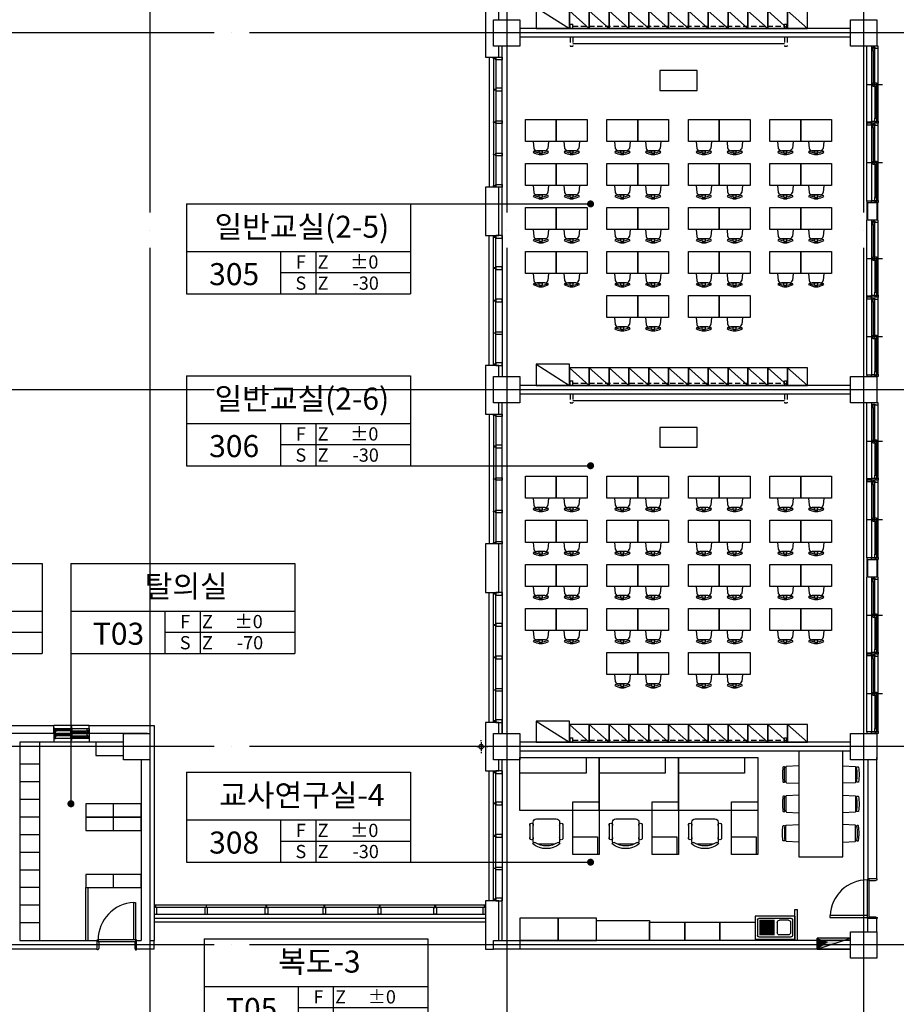
# Model space of a CAD drawing. Units: millimetres. Extents: x -1334841 to 223803, y -311599 to 410935.
# Drawn here: x -344341 to -324443, y -248988 to -226640 of the extents above; entities that cross this region are included whole.
import ezdxf
from ezdxf.enums import TextEntityAlignment as Align

# ---------------------------------------------------------------- set-up
doc = ezdxf.new("R2010")
doc.units = ezdxf.units.MM
doc.header["$LTSCALE"] = 400
doc.linetypes.add('CEN', pattern=[62, 60, -1, 0, -1])
doc.linetypes.add('HID', pattern=[2.3, 1.5, -0.8])
for name, color, linetype in [('134', 134, 'Continuous'), ('85', 85, 'Continuous'), ('BWALL', 3, 'Continuous'), ('C', 2, 'Continuous'), ('CEN', 1, 'CEN'), ('COL', 2, 'Continuous'), ('DOOR', 4, 'Continuous'), ('DRAIN', 7, 'Continuous'), ('fin', 6, 'Continuous'), ('HATCH', 9, 'Continuous'), ('In-hyd', 130, 'Continuous'), ('SYM', 4, 'Continuous'), ('T1', 7, 'Continuous'), ('TEXT', 3, 'Continuous'), ('W1', 2, 'Continuous'), ('WAL', 3, 'Continuous'), ('WALL', 3, 'Continuous'), ('WC', 2, 'Continuous'), ('WID', 4, 'Continuous'), ('WIN', 4, 'Continuous'), ('가구', 181, 'Continuous'), ('난간', 137, 'Continuous'), ('먹1', 7, 'Continuous')]:
    doc.layers.add(name, color=color, linetype=linetype)
doc.styles.add('ST1', font='HYWULM.TTF', dxfattribs={"height": 500})

# ---------------------------------------------------------------- blocks, each defined once
blk = doc.blocks.new('jjh-1')
at = {"layer": 'WIN'}
blk.add_lwpolyline([(-30, 150), (-5, 150), (-5, 200), (5, 200), (5, 150), (30, 150), (30, 0), (-30, 0)], close=True, dxfattribs=at)
blk = doc.blocks.new('A$C410F5209')
at = {"layer": 'SYM'}
for p, q in [((0, 2040), (5080, 2040)), ((0, 2040), (0, 0)), ((5080, 2040), (5080, 0)), ((0, 960), (5080, 960)), ((2140, 0), (2140, 960)), ((2940, 0), (2940, 960)), ((2140, 480), (5080, 480)), ((0, 0), (5080, 0))]:
    blk.add_line(p, q, dxfattribs=at)
blk = doc.blocks.new('fu-ch-079-D-P')
for p, q in [((-194, -294), (-167, -336)), ((0, -210), (100, -210)), ((0, -210), (0, -225)), ((0, -210), (0, -224)), ((0, -224), (100, -224)), ((0, -276), (0, -346)), ((0, -310), (0, -310)), ((0, -311), (0, -323)), ((100, -210), (100, -225)), ((100, -224), (100, -210)), ((100, -276), (100, -346)), ((267, -336), (294, -294)), ((-195, -640), (-174, -419)), ((-76, -346), (176, -346)), ((-76, -346), (-13, -346)), ((50, -346), (-13, -346)), ((113, -346), (50, -346)), ((176, -346), (113, -346)), ((295, -640), (274, -419))]:
    blk.add_line(p, q)
for centre, radius, start, end in [((50, -678), 455, 94.2194, 122.4548), ((50, -677), 405, 57.5371, 122.4629), ((50, -678), 455, 57.5452, 85.7806), ((-76, -448), 102, 89.9848, 163.5599), ((176, -448), 102, 16.4401, 90.0152)]:
    blk.add_arc(centre, radius, start, end)
blk = doc.blocks.new('A$C658D2A08')
at = {"layer": '가구'}
for p, q in [((240, 480), (1000, 0)), ((1450, 0), (1000, 400)), ((1900, 0), (1450, 400)), ((2350, 0), (1900, 400)), ((2800, 0), (2350, 400)), ((3250, 0), (2800, 400)), ((3700, 0), (3250, 400)), ((4150, 0), (3700, 400)), ((4600, 0), (4150, 400)), ((5050, 0), (4600, 400)), ((5500, 0), (5050, 400)), ((5950, 0), (5500, 400)), ((6400, 0), (5950, 400))]:
    blk.add_line(p, q, dxfattribs=at)
at = {"layer": '가구', "color": 4, "linetype": 'HID', "ltscale": 0.2}
for p, q in [((1017, 100), (1077, 100)), ((1017, 0), (1017, 100)), ((1077, 0), (1077, 100)), ((1077, 50), (5877, 50)), ((5877, 100), (5937, 100)), ((5877, 0), (5877, 100)), ((5937, 0), (5937, 100))]:
    blk.add_line(p, q, dxfattribs=at)
at = {"layer": '가구'}
for points in [[(3050, 6695), (3900, 6695), (3900, 7145), (3050, 7145)], [(0, 6037), (700, 6037), (700, 5537), (0, 5537)], [(700, 6037), (1400, 6037), (1400, 5537), (700, 5537)], [(1850, 6037), (2550, 6037), (2550, 5537), (1850, 5537)], [(2550, 6037), (3250, 6037), (3250, 5537), (2550, 5537)], [(3700, 6037), (4400, 6037), (4400, 5537), (3700, 5537)], [(4400, 6037), (5100, 6037), (5100, 5537), (4400, 5537)], [(5550, 6037), (6250, 6037), (6250, 5537), (5550, 5537)], [(6250, 6037), (6950, 6037), (6950, 5537), (6250, 5537)], [(0, 5037), (700, 5037), (700, 4537), (0, 4537)], [(700, 5037), (1400, 5037), (1400, 4537), (700, 4537)], [(1850, 5037), (2550, 5037), (2550, 4537), (1850, 4537)], [(2550, 5037), (3250, 5037), (3250, 4537), (2550, 4537)], [(3700, 5037), (4400, 5037), (4400, 4537), (3700, 4537)], [(4400, 5037), (5100, 5037), (5100, 4537), (4400, 4537)], [(5550, 5037), (6250, 5037), (6250, 4537), (5550, 4537)], [(6250, 5037), (6950, 5037), (6950, 4537), (6250, 4537)], [(0, 4037), (700, 4037), (700, 3537), (0, 3537)], [(700, 4037), (1400, 4037), (1400, 3537), (700, 3537)], [(1850, 4037), (2550, 4037), (2550, 3537), (1850, 3537)], [(2550, 4037), (3250, 4037), (3250, 3537), (2550, 3537)], [(3700, 4037), (4400, 4037), (4400, 3537), (3700, 3537)], [(4400, 4037), (5100, 4037), (5100, 3537), (4400, 3537)], [(5550, 4037), (6250, 4037), (6250, 3537), (5550, 3537)], [(6250, 4037), (6950, 4037), (6950, 3537), (6250, 3537)], [(0, 3037), (700, 3037), (700, 2537), (0, 2537)], [(700, 3037), (1400, 3037), (1400, 2537), (700, 2537)], [(1850, 3037), (2550, 3037), (2550, 2537), (1850, 2537)], [(2550, 3037), (3250, 3037), (3250, 2537), (2550, 2537)], [(3700, 3037), (4400, 3037), (4400, 2537), (3700, 2537)], [(4400, 3037), (5100, 3037), (5100, 2537), (4400, 2537)], [(5550, 3037), (6250, 3037), (6250, 2537), (5550, 2537)], [(6250, 3037), (6950, 3037), (6950, 2537), (6250, 2537)], [(1850, 2037), (2550, 2037), (2550, 1537), (1850, 1537)], [(2550, 2037), (3250, 2037), (3250, 1537), (2550, 1537)], [(3700, 2037), (4400, 2037), (4400, 1537), (3700, 1537)], [(4400, 2037), (5100, 2037), (5100, 1537), (4400, 1537)], [(240, 0), (1000, 0), (1000, 480), (240, 480)], [(1000, 400), (1000, 0), (1450, 0), (1450, 400)], [(1450, 400), (1450, 0), (1900, 0), (1900, 400)], [(1900, 400), (1900, 0), (2350, 0), (2350, 400)], [(2350, 400), (2350, 0), (2800, 0), (2800, 400)], [(2800, 400), (2800, 0), (3250, 0), (3250, 400)], [(3250, 400), (3250, 0), (3700, 0), (3700, 400)], [(3700, 400), (3700, 0), (4150, 0), (4150, 400)], [(4150, 400), (4150, 0), (4600, 0), (4600, 400)], [(4600, 400), (4600, 0), (5050, 0), (5050, 400)], [(5050, 400), (5050, 0), (5500, 0), (5500, 400)], [(5500, 400), (5500, 0), (5950, 0), (5950, 400)], [(5950, 400), (5950, 0), (6400, 0), (6400, 400)]]:
    blk.add_lwpolyline(points, close=True, dxfattribs=at)
at = {"layer": '가구', "xscale": 0.7142857140861452, "yscale": 0.7142857140861452, "zscale": 0.7142857142857142, "rotation": 180}
for p in [(386, 5080), (1086, 5080), (2236, 5080), (2936, 5080), (4086, 5080), (4786, 5080), (5936, 5080), (6636, 5080), (386, 4080), (1086, 4080), (2236, 4080), (2936, 4080), (4086, 4080), (4786, 4080), (5936, 4080), (6636, 4080), (386, 3080), (1086, 3080), (2236, 3080), (2936, 3080), (4086, 3080), (4786, 3080), (5936, 3080), (6636, 3080), (386, 2080), (1086, 2080), (2236, 2080), (2936, 2080), (4086, 2080), (4786, 2080), (5936, 2080), (6636, 2080), (2236, 1080), (2936, 1080), (4086, 1080), (4786, 1080)]:
    blk.add_blockref('fu-ch-079-D-P', p, dxfattribs=at)
blk = doc.blocks.new('fu-ch-084-D-P')
at = {"color": 0}
for p, q in [((-300, -175), (-300, -600)), ((186, -100), (-186, -100)), ((300, -600), (300, -175)), ((-376, -547), (-376, -228)), ((375, -547), (375, -228)), ((-225, -675), (225, -675))]:
    blk.add_line(p, q, dxfattribs=at)
for centre, radius, start, end in [((0, -500), 500, 53.1301, 126.8699), ((-339, -239), 39.1, 343.7398, 196.2602), ((-278, -116), 27.4, 143.3099, 302.0274), ((-225, -175), 75, 152.4156, 180), ((0, -554), 491, 57.5758, 122.4242), ((278, -116), 27.4, 237.9726, 36.6901), ((225, -175), 75, 0, 27.5844), ((338, -239), 39.1, 343.7398, 196.2602), ((-339, -536), 39.1, 163.7398, 16.2602), ((-225, -600), 75, 180, 270), ((225, -600), 75, 270, 0), ((338, -536), 39.1, 163.7398, 16.2602)]:
    blk.add_arc(centre, radius, start, end, dxfattribs=at)
blk = doc.blocks.new('싱크대 1')
at = {"layer": '가구'}
for p, q in [((1691695, -3091504), (1691695, -3090954)), ((1691695, -3090984), (1692595, -3090984)), ((1692595, -3091504), (1692595, -3090954)), ((1691745, -3091424), (1691745, -3091069)), ((1691775, -3091039), (1692515, -3091039)), ((1692137, -3091085), (1691795, -3091085)), ((1692137, -3091115), (1691795, -3091115)), ((1692137, -3091145), (1691795, -3091145)), ((1692137, -3091175), (1691795, -3091175)), ((1692137, -3091205), (1691795, -3091205)), ((1692196, -3091364), (1692196, -3091129)), ((1692449, -3091079), (1692246, -3091079)), ((1692499, -3091364), (1692499, -3091129)), ((1692545, -3091424), (1692545, -3091069)), ((1692137, -3091235), (1691795, -3091235)), ((1692137, -3091265), (1691795, -3091265)), ((1692137, -3091295), (1691795, -3091295)), ((1692137, -3091325), (1691795, -3091325)), ((1692137, -3091355), (1691795, -3091355)), ((1692137, -3091380), (1691795, -3091380)), ((1692137, -3091410), (1691795, -3091410)), ((1692449, -3091414), (1692246, -3091414)), ((1692595, -3091504), (1691695, -3091504)), ((1692515, -3091454), (1691775, -3091454))]:
    blk.add_line(p, q, dxfattribs=at)
for centre, radius, start, end in [((1691775, -3091069), 30, 90, 180), ((1692246, -3091129), 50, 90, 180), ((1692449, -3091129), 50, 0, 90), ((1692449, -3091129), 50, 0, 90), ((1692515, -3091069), 30, 0, 90), ((1691775, -3091424), 30, 180, 270), ((1692246, -3091364), 50, 180, 270), ((1692449, -3091364), 50, 270, 0), ((1692515, -3091424), 30, 270, 0)]:
    blk.add_arc(centre, radius, start, end, dxfattribs=at)
blk = doc.blocks.new('A$C566D0227')
at = {"layer": '가구'}
for p, q in [((6038, 3921), (6013, 3921)), ((7618, 3921), (7644, 3921)), ((6038, 3611), (6013, 3611)), ((7618, 3611), (7644, 3611)), ((6038, 3255), (6013, 3255)), ((7618, 3255), (7644, 3255)), ((6038, 2945), (6013, 2945)), ((7618, 2945), (7644, 2945)), ((6038, 2589), (6013, 2589)), ((7618, 2589), (7644, 2589)), ((6038, 2279), (6013, 2279)), ((7618, 2279), (7644, 2279)), ((6240, 0), (6240, 700)), ((6240, 700), (6300, 700)), ((6300, 0), (6300, 700))]:
    blk.add_line(p, q, dxfattribs=at)
for points in [[(6328, 4300), (6328, 1900), (7328, 1900), (7328, 4300)], [(0, 4150), (1800, 4150), (1800, 2950), (0, 2950)], [(0, 4150), (1500, 4150), (1500, 3800), (0, 3800)], [(1800, 4150), (3600, 4150), (3600, 2950), (1800, 2950)], [(1800, 4150), (3300, 4150), (3300, 3800), (1800, 3800)], [(3600, 4150), (5400, 4150), (5400, 2950), (3600, 2950)], [(3600, 4150), (5100, 4150), (5100, 3800), (3600, 3800)], [(1200, 3150), (1800, 3150), (1800, 1950), (1200, 1950)], [(3000, 3150), (3600, 3150), (3600, 1950), (3000, 1950)], [(4800, 3150), (5400, 3150), (5400, 1950), (4800, 1950)], [(1760, 2352), (1760, 1950), (1200, 1950), (1200, 2352)], [(3560, 2352), (3560, 1950), (3000, 1950), (3000, 2352)], [(5360, 2352), (5360, 1950), (4800, 1950), (4800, 2352)], [(870, 510), (0, 510), (0, 0), (870, 0)], [(1740, 510), (870, 510), (870, 0), (1740, 0)], [(2940, 0), (1740, 0), (1740, 450), (2940, 450)], [(3740, 0), (2940, 0), (2940, 419), (3740, 419)], [(4540, 0), (3740, 0), (3740, 419), (4540, 419)], [(5340, 0), (4540, 0), (4540, 419), (5340, 419)]]:
    blk.add_lwpolyline(points, close=True, dxfattribs=at)
for points in [[(6014, 3928, 0.455835), (6004, 3939), (5981, 3939, 0.37479), (5971, 3930, 0.068331), (5971, 3603, 0.37479), (5981, 3594), (6004, 3594, 0.455835), (6014, 3605, -0.070108)], [(7643, 3928, -0.455835), (7653, 3939), (7676, 3939, -0.37479), (7686, 3930, -0.068331), (7686, 3603, -0.37479), (7676, 3594), (7653, 3594, -0.455835), (7643, 3605, 0.070108)], [(6014, 3261, 0.455835), (6004, 3273), (5981, 3273, 0.37479), (5971, 3264, 0.068331), (5971, 2936, 0.37479), (5981, 2927), (6004, 2927, 0.455835), (6014, 2939, -0.070108)], [(7643, 3261, -0.455835), (7653, 3273), (7676, 3273, -0.37479), (7686, 3264, -0.068331), (7686, 2936, -0.37479), (7676, 2927), (7653, 2927, -0.455835), (7643, 2939, 0.070108)], [(6014, 2272, -0.455835), (6004, 2261), (5981, 2261, -0.37479), (5971, 2270, -0.068331), (5971, 2597, -0.37479), (5981, 2606), (6004, 2606, -0.455835), (6014, 2595, 0.070108)], [(7643, 2272, 0.455835), (7653, 2261), (7676, 2261, 0.37479), (7686, 2270, 0.068331), (7686, 2597, 0.37479), (7676, 2606), (7653, 2606, 0.455835), (7643, 2595, -0.070108)]]:
    blk.add_lwpolyline(points, format="xyb", close=True, dxfattribs=at)
for points in [[(6328, 3966), (6048, 3952, 0.399285), (6038, 3942), (6038, 3591, 0.399285), (6048, 3581), (6328, 3567)], [(7328, 3966), (7609, 3952, -0.399285), (7618, 3942), (7618, 3591, -0.399285), (7609, 3581), (7328, 3567)], [(6328, 3300), (6048, 3285, 0.399285), (6038, 3275), (6038, 2924, 0.399285), (6048, 2915), (6328, 2900)], [(7328, 3300), (7609, 3285, -0.399285), (7618, 3275), (7618, 2924, -0.399285), (7609, 2915), (7328, 2900)], [(6328, 2234), (6048, 2248, -0.399285), (6038, 2258), (6038, 2609, -0.399285), (6048, 2619), (6328, 2633)], [(7328, 2234), (7609, 2248, 0.399285), (7618, 2258), (7618, 2609, 0.399285), (7609, 2619), (7328, 2633)]]:
    blk.add_lwpolyline(points, format="xyb", dxfattribs=at)
at = {"layer": '가구', "extrusion": (0, 0, -1), "zscale": -1, "rotation": 180}
for name, p in [('fu-ch-084-D-P', (-601, 2084)), ('fu-ch-084-D-P', (-2401, 2084)), ('fu-ch-084-D-P', (-4201, 2084)), ('싱크대 1', (1686355, -3090954))]:
    blk.add_blockref(name, p, dxfattribs=at)
blk = doc.blocks.new('RD')
at = {"layer": 'DRAIN'}
for p, q in [((-1.25, 0), (-1.5, 0)), ((-1, 0), (1, 0)), ((0, 1.25), (0, 1.5)), ((0, -1), (0, 1)), ((1.25, 0), (1.5, 0)), ((0, -1.25), (0, -1.5))]:
    blk.add_line(p, q, dxfattribs=at)
blk.add_circle((0, 0), 0.5, dxfattribs=at)
blk = doc.blocks.new('*U282')
at = {"linetype": 'Continuous'}
for points in [[(11481.16, 30459.09), (11483.16, 30460.43), (11477.16, 30458.43)], [(11481.16, 30459.09), (11483.16, 30458.43), (11483.16, 30460.43)], [(11481.16, 30459.09), (11477.16, 30458.43), (11483.16, 30458.43)]]:
    blk.add_solid(points, dxfattribs=at)
blk = doc.blocks.new('IHD-01')
at = {"linetype": 'Continuous'}
for p, q in [((3, 0), (-3, 0)), ((-3, 0), (-3, -2)), ((3, 0), (3, -2)), ((-3, -2), (3, -2))]:
    blk.add_line(p, q, dxfattribs=at)
blk.add_line((3, 0), (-3, -2))
blk.add_blockref('*U282', (-11480.16, -30460.43), dxfattribs=at)
blk = doc.blocks.new('1800목재미서기')
at = {"layer": 'WID'}
for p, q in [((900, -100), (900, 250)), ((45, 150), (1755, 150)), ((1755, 0), (45, 0)), ((115, 113), (860, 113)), ((115, 96), (860, 96)), ((115, 78), (860, 78)), ((940, 72), (1685, 72)), ((940, 55), (1685, 55)), ((940, 37), (1685, 37))]:
    blk.add_line(p, q, dxfattribs=at)
for points in [[(0, 150), (45, 150), (45, 116), (25, 116), (25, 75), (45, 75), (45, 0), (0, 0)], [(35, 78), (115, 78), (115, 113), (35, 113)], [(860, 78), (940, 78), (940, 113), (860, 113)], [(860, 37), (940, 37), (940, 72), (860, 72)], [(1685, 37), (1765, 37), (1765, 72), (1685, 72)], [(1800, 150), (1755, 150), (1755, 75), (1775, 75), (1775, 34), (1755, 34), (1755, 0), (1800, 0)]]:
    blk.add_lwpolyline(points, close=True, dxfattribs=at)
blk = doc.blocks.new('교실문')
at = {"layer": 'WID'}
for p, q in [((1750, 255), (0, 255)), ((1705, 255), (45, 255)), ((875, 355), (875, 5)), ((3517, 0), (0, 0)), ((45, 105), (1705, 105)), ((115, 177), (835, 177)), ((115, 159), (835, 159)), ((115, 142), (835, 142)), ((915, 218), (1635, 218)), ((915, 200), (1635, 200)), ((915, 183), (1635, 183))]:
    blk.add_line(p, q, dxfattribs=at)
for points in [[(0, 105), (45, 105), (45, 139), (25, 139), (25, 180), (45, 180), (45, 255), (0, 255)], [(1750, 105), (1705, 105), (1705, 180), (1725, 180), (1725, 221), (1705, 221), (1705, 255), (1750, 255)], [(35, 177), (115, 177), (115, 142), (35, 142)], [(835, 218), (915, 218), (915, 183), (835, 183)], [(835, 177), (915, 177), (915, 142), (835, 142)], [(1635, 218), (1715, 218), (1715, 183), (1635, 183)], [(1717, 105), (1750, 105), (1750, 0), (1717, 0)], [(1783, 105), (1750, 105), (1750, 0), (1783, 0)], [(3550, 105), (3517, 105), (3517, 0), (3550, 0)]]:
    blk.add_lwpolyline(points, close=True, dxfattribs=at)
at = {"extrusion": (0, 0, -1), "zscale": -1, "rotation": 180}
blk.add_blockref('1800목재미서기', (-1750, 255), dxfattribs=at)
blk = doc.blocks.new('A$C028277A8')
at = {"layer": 'WID'}
for p, q in [((875, 700), (875, 350)), ((1750, 600), (0, 600)), ((1705, 600), (45, 600)), ((45, 450), (1705, 450)), ((115, 522), (835, 522)), ((115, 504), (835, 504)), ((115, 487), (835, 487)), ((915, 563), (1635, 563)), ((915, 545), (1635, 545)), ((915, 528), (1635, 528)), ((3517, 345), (0, 345))]:
    blk.add_line(p, q, dxfattribs=at)
for points in [[(0, 450), (45, 450), (45, 484), (25, 484), (25, 525), (45, 525), (45, 600), (0, 600)], [(35, 522), (115, 522), (115, 487), (35, 487)], [(835, 563), (915, 563), (915, 528), (835, 528)], [(835, 522), (915, 522), (915, 487), (835, 487)], [(1635, 563), (1715, 563), (1715, 528), (1635, 528)], [(1750, 450), (1705, 450), (1705, 525), (1725, 525), (1725, 566), (1705, 566), (1705, 600), (1750, 600)], [(1717, 450), (1750, 450), (1750, 345), (1717, 345)], [(1783, 450), (1750, 450), (1750, 345), (1783, 345)], [(3550, 450), (3517, 450), (3517, 345), (3550, 345)]]:
    blk.add_lwpolyline(points, close=True, dxfattribs=at)
at = {"extrusion": (0, 0, -1), "zscale": -1, "rotation": 180}
blk.add_blockref('1800목재미서기', (-1750, 600), dxfattribs=at)

msp = doc.modelspace()

# ---------------------------------------------------------------- linework, layer by layer
at = {"color": 6, "linetype": 'ByBlock'}
for p, q in [((-344876.03484, -242659.75499), (-343566.03486, -242659.75499)), ((-342766.03483, -242659.75499), (-341286.03484, -242659.75499)), ((-341286.03484, -242659.75496), (-341286.03484, -247539.75486))]:
    msp.add_line(p, q, dxfattribs=at)
at = {"layer": '134', "color": 127}
for p, q in [((-333386.03484, -230439.75485), (-333386.03484, -227489.75485)), ((-333386.03484, -231539.75485), (-333386.03484, -234489.75485)), ((-333386.03484, -238539.75485), (-333386.03484, -235589.75485)), ((-333386.03484, -239639.75485), (-333386.03484, -242589.75485)), ((-333386.03484, -243689.75485), (-333386.03484, -246639.75485)), ((-341286.03484, -246939.75485), (-333766.03484, -246939.75485))]:
    msp.add_line(p, q, dxfattribs=at)
at = {"layer": '134'}
for p, q in [((-343886.03484, -247539.75486), (-343886.03484, -243039.75496)), ((-343886.03484, -243539.75486), (-344336.03484, -243539.75486)), ((-343886.03484, -243939.75486), (-344336.03484, -243939.75486)), ((-343886.03484, -244339.75486), (-344336.03484, -244339.75486)), ((-342211.03484, -244739.75486), (-342211.03484, -244439.75486)), ((-343886.03484, -244739.75486), (-344336.03484, -244739.75486)), ((-342211.03484, -245039.75486), (-342211.03484, -244739.75486)), ((-343886.03484, -245139.75486), (-344336.03484, -245139.75486)), ((-343886.03484, -245539.75486), (-344336.03484, -245539.75486)), ((-343886.03484, -245939.75486), (-344336.03484, -245939.75486)), ((-342211.03484, -246339.75486), (-342211.03484, -246039.75486)), ((-343886.03484, -246339.75486), (-344336.03484, -246339.75486)), ((-342836.03484, -247539.75486), (-342836.03484, -246339.75486)), ((-342836.03484, -246339.75486), (-342786.03484, -246339.75486)), ((-342786.03484, -246339.75486), (-341586.03484, -246339.75486)), ((-342786.03484, -247539.75486), (-342786.03484, -246339.75486)), ((-342786.03484, -247539.75486), (-342786.03484, -246339.75486)), ((-343886.03484, -246739.75486), (-344336.03484, -246739.75486)), ((-343886.03484, -247139.75486), (-344336.03484, -247139.75486))]:
    msp.add_line(p, q, dxfattribs=at)
at = {"layer": '134', "color": 134}
for p, q in [((-325098.03484, -246974.75485), (-325098.03484, -246164.75485)), ((-325058.03484, -246999.75485), (-325058.03484, -246179.75485)), ((-341751.03484, -247527.75486), (-342561.03484, -247527.75486)), ((-341726.03484, -247567.75486), (-342546.03484, -247567.75486))]:
    msp.add_line(p, q, dxfattribs=at)
at = {"layer": '134'}
for points in [[(-341986.03484, -243039.75506), (-342611.03484, -243039.75506), (-342611.03484, -243339.75506), (-341986.03484, -243339.75506)], [(-341586.03484, -244439.75486), (-342836.03484, -244439.75486), (-342836.03484, -244739.75486), (-341586.03484, -244739.75486)], [(-341586.03484, -244739.75486), (-342836.03484, -244739.75486), (-342836.03484, -245039.75486), (-341586.03484, -245039.75486)], [(-341586.03484, -246039.75486), (-342836.03484, -246039.75486), (-342836.03484, -246339.75486), (-341586.03484, -246339.75486)]]:
    msp.add_lwpolyline(points, close=True, dxfattribs=at)
at = {"layer": '134', "color": 134}
for centre, start, end in [((-325098.03484, -247014.75485), 90, 177.302731867), ((-341711.03484, -247527.75486), 92.697268133, 180)]:
    msp.add_arc(centre, 850, start, end, dxfattribs=at)
at = {"layer": '85', "color": 85}
for p, q in [((-333686.03484, -227489.75485), (-333686.03484, -230439.75485)), ((-333686.03484, -234489.75485), (-333686.03484, -231539.75485)), ((-333686.03484, -235589.75485), (-333686.03484, -238539.75485)), ((-333686.03484, -242589.75485), (-333686.03484, -239639.75485)), ((-342766.03483, -242659.75499), (-343566.03486, -242659.75499)), ((-342766.03483, -243039.75499), (-343566.03486, -243039.75499)), ((-333686.03484, -246639.75485), (-333686.03484, -243689.75485))]:
    msp.add_line(p, q, dxfattribs=at)
at = {"layer": 'BWALL'}
for points in [[(-325086.03484, -231189.75485), (-325086.03484, -230789.75485), (-324886.03484, -230789.75485), (-324886.03484, -231189.75485)], [(-325086.03484, -239289.75485), (-325086.03484, -238889.75485), (-324886.03484, -238889.75485), (-324886.03484, -239289.75485)]]:
    msp.add_lwpolyline(points, close=True, dxfattribs=at)
at = {"layer": 'C'}
for points in [[(-332986.03484, -227239.75485), (-333586.03484, -227239.75485), (-333586.03484, -226639.75485), (-332986.03484, -226639.75485)], [(-324886.03484, -227239.75485), (-325486.03484, -227239.75485), (-325486.03484, -226639.75485), (-324886.03484, -226639.75485)], [(-332986.03484, -235339.75485), (-333586.03484, -235339.75485), (-333586.03484, -234739.75485), (-332986.03484, -234739.75485)], [(-324886.03484, -235339.75485), (-325486.03484, -235339.75485), (-325486.03484, -234739.75485), (-324886.03484, -234739.75485)], [(-341386.03484, -243439.75496), (-341986.03484, -243439.75496), (-341986.03484, -242839.75496), (-341386.03484, -242839.75496)], [(-332986.03484, -243439.75485), (-333586.03484, -243439.75485), (-333586.03484, -242839.75485), (-332986.03484, -242839.75485)], [(-324886.03484, -243439.75485), (-325486.03484, -243439.75485), (-325486.03484, -242839.75485), (-324886.03484, -242839.75485)], [(-324886.03484, -247939.75485), (-325486.03484, -247939.75485), (-325486.03484, -247339.75485), (-324886.03484, -247339.75485)], [(-332986.03484, -247739.75485), (-333586.03484, -247739.75485), (-333586.03484, -247539.75485), (-332986.03484, -247539.75485)]]:
    msp.add_lwpolyline(points, close=True, dxfattribs=at)
at = {"layer": 'CEN'}
for p, q in [((-341386.03484, -207016.02352), (-341386.03484, -265385.27465)), ((-333286.03484, -207016.02352), (-333286.03484, -265385.27465)), ((-325186.03484, -207016.02352), (-325186.03484, -265385.27465)), ((-315123.56129, -226939.75485), (-375457.31365, -226939.75485)), ((-315123.56129, -235039.75485), (-375457.31365, -235039.75485)), ((-315123.56129, -243139.75485), (-375457.31365, -243139.75485)), ((-315123.56129, -247639.75485), (-375457.31365, -247639.75485))]:
    msp.add_line(p, q, dxfattribs=at)
at = {"layer": 'COL', "ltscale": 6}
msp.add_line((-341586.03484, -243439.75496), (-341586.03484, -247539.75486), dxfattribs=at)
for points in [[(-333466.03484, -226639.75485), (-333466.03484, -226389.75485), (-333766.03484, -226389.75485), (-333766.03484, -226939.75485)], [(-333766.03484, -226939.75485), (-333766.03484, -227489.75485), (-333466.03484, -227489.75485), (-333466.03484, -227239.75485)], [(-333466.03484, -234739.75485), (-333466.03484, -234489.75485), (-333766.03484, -234489.75485), (-333766.03484, -235039.75485)], [(-333766.03484, -235039.75485), (-333766.03484, -235589.75485), (-333466.03484, -235589.75485), (-333466.03484, -235339.75485)], [(-333466.03484, -242839.75485), (-333466.03484, -242589.75485), (-333766.03484, -242589.75485), (-333766.03484, -243139.75485)], [(-333766.03484, -243139.75485), (-333766.03484, -243689.75485), (-333466.03484, -243689.75485), (-333466.03484, -243439.75485)], [(-333466.03484, -247539.75485), (-333466.03484, -246639.75485), (-333766.03484, -246639.75485), (-333766.03484, -247489.75485)], [(-333766.03484, -247489.75485), (-333766.03484, -247739.75485), (-333586.03484, -247739.75485), (-333586.03484, -247739.75485)]]:
    msp.add_lwpolyline(points, dxfattribs=at)
for points in [[(-333466.03484, -231539.75485), (-333466.03484, -230439.75485), (-333766.03484, -230439.75485), (-333766.03484, -231539.75485)], [(-333466.03484, -239639.75485), (-333466.03484, -238539.75485), (-333766.03484, -238539.75485), (-333766.03484, -239639.75485)]]:
    msp.add_lwpolyline(points, close=True, dxfattribs=at)
at = {"layer": 'COL'}
for p in [(-338741.03485, -246939.75485), (-338741.03485, -246939.75485), (-337426.03484, -246939.75485), (-336171.03484, -246939.75485), (-334911.03484, -246939.75485)]:
    msp.add_point(p, dxfattribs=at)
at = {"layer": 'DOOR', "ltscale": 6}
for p, q in [((-333386.03484, -227489.75485), (-333386.03484, -227239.75485)), ((-333386.03484, -231539.75485), (-333386.03484, -230439.75485)), ((-333386.03484, -234489.75485), (-333386.03484, -234739.75485)), ((-333386.03484, -235589.75485), (-333386.03484, -235339.75485)), ((-333386.03484, -239639.75485), (-333386.03484, -238539.75485)), ((-333386.03484, -242589.75485), (-333386.03484, -242839.75485)), ((-333386.03484, -242839.75485), (-333386.03484, -242589.75485)), ((-333386.03484, -243689.75485), (-333386.03484, -243439.75485)), ((-333386.03484, -247539.75485), (-333386.03484, -246639.75485))]:
    msp.add_line(p, q, dxfattribs=at)
at = {"layer": 'DOOR'}
for points in [[(-325086.03484, -246139.75485), (-325098.03484, -246139.75485), (-325098.03484, -246164.75485), (-325058.03484, -246164.75485), (-325058.03484, -246179.75485), (-324914.03484, -246179.75485), (-324874.03484, -246164.75485), (-324874.03484, -246139.75485), (-324886.03484, -246139.75485)], [(-325086.03484, -247039.75485), (-325098.03484, -247039.75485), (-325098.03484, -247014.75485), (-325058.03484, -247014.75485), (-325058.03484, -246999.75485), (-324914.03484, -246999.75485), (-324874.03484, -247014.75485), (-324874.03484, -247039.75485), (-324886.03484, -247039.75485)], [(-342586.03484, -247539.75486), (-342586.03484, -247527.75486), (-342561.03484, -247527.75486), (-342561.03484, -247567.75486), (-342546.03484, -247567.75486), (-342546.03484, -247711.75486), (-342561.03484, -247751.75486), (-342586.03484, -247751.75486), (-342586.03484, -247739.75486)], [(-341686.03484, -247539.75486), (-341686.03484, -247527.75486), (-341711.03484, -247527.75486), (-341711.03484, -247567.75486), (-341726.03484, -247567.75486), (-341726.03484, -247711.75486), (-341711.03484, -247751.75486), (-341686.03484, -247751.75486), (-341686.03484, -247739.75486)]]:
    msp.add_lwpolyline(points, dxfattribs=at)
for points in [[(-341711.03484, -247527.75486), (-341751.03484, -247527.75486), (-341751.03484, -246677.75486), (-341711.03484, -246677.75486)], [(-325098.03484, -247014.75485), (-325098.03484, -246974.75485), (-325948.03484, -246974.75485), (-325948.03484, -247014.75485)]]:
    msp.add_lwpolyline(points, close=True, dxfattribs=at)
at = {"layer": 'fin'}
for p, q in [((-325104.03484, -231189.75485), (-325104.03484, -230789.75485)), ((-324868.03484, -230789.75485), (-324868.03484, -231189.75485)), ((-325104.03484, -239289.75485), (-325104.03484, -238889.75485)), ((-324868.03484, -238889.75485), (-324868.03484, -239289.75485))]:
    msp.add_line(p, q, dxfattribs=at)
at = {"layer": 'fin', "ltscale": 6}
for p, q in [((-343566.03486, -242839.75498), (-343566.03486, -242659.75498)), ((-342766.03483, -242839.75499), (-342766.03483, -242659.75499))]:
    msp.add_line(p, q, dxfattribs=at)
at = {"layer": 'SYM'}
for p, q in [((-335471.93075, -230821.47901), (-331382.89691, -230821.47901)), ((-335471.93075, -236764.38225), (-331382.89691, -236764.38225)), ((-343177.32132, -241023.12476), (-343177.32132, -244436.89579)), ((-335471.93075, -245762.74021), (-331382.89691, -245762.74021))]:
    msp.add_line(p, q, dxfattribs=at)
at = {"layer": 'SYM', "const_width": 80}
for points in [[(-331382.89691, -230781.47901, -1), (-331382.89691, -230861.47901, -1)], [(-331382.89691, -236724.38225, -1), (-331382.89691, -236804.38225, -1)], [(-343177.32132, -244396.89579, 1), (-343177.32132, -244476.89579, 1)], [(-331382.89691, -245722.74021, -1), (-331382.89691, -245802.74021, -1)]]:
    msp.add_lwpolyline(points, format="xyb", close=True, dxfattribs=at)
at = {"layer": 'W1'}
for p, q in [((-343566.03486, -242839.75499), (-344876.03484, -242839.75499)), ((-343566.03486, -242839.75498), (-343566.03486, -243039.75498)), ((-341436.03484, -242839.75499), (-342766.03483, -242839.75499)), ((-342766.03483, -242839.75499), (-342766.03483, -243039.75499)), ((-341386.03484, -242889.75486), (-341386.03484, -247539.75486)), ((-344336.03484, -243039.75496), (-344336.03484, -247539.75486)), ((-343566.03486, -243039.75499), (-344336.03484, -243039.75499)), ((-341986.03484, -243039.75499), (-342766.03483, -243039.75499)), ((-344336.03484, -247539.75486), (-342586.03484, -247539.75486)), ((-341686.03484, -247539.75486), (-341586.03484, -247539.75486)), ((-341386.03484, -247539.75486), (-341286.03484, -247539.75486)), ((-341286.03484, -247739.75486), (-341286.03484, -247539.75486)), ((-342586.03484, -247739.75486), (-348486.03484, -247739.75486)), ((-341286.03484, -247739.75486), (-341686.03484, -247739.75486))]:
    msp.add_line(p, q, dxfattribs=at)
at = {"layer": 'WAL'}
for p, q in [((-325486.03484, -226839.75485), (-332986.03484, -226839.75485)), ((-325486.03484, -227039.75485), (-332986.03484, -227039.75485)), ((-325486.03484, -234939.75485), (-332988.07906, -234939.75485)), ((-325486.03484, -235139.75485), (-332988.07906, -235139.75485)), ((-325486.03484, -243039.75485), (-332986.03484, -243039.75485)), ((-325486.03484, -243239.75485), (-332986.03484, -243239.75485)), ((-325486.03484, -247539.75485), (-332986.03484, -247539.75485)), ((-325486.03484, -247739.75485), (-332986.03484, -247739.75485))]:
    msp.add_line(p, q, dxfattribs=at)
at = {"layer": 'WALL'}
for p, q in [((-325486.03484, -227039.75485), (-332986.03484, -227039.75485)), ((-325486.03484, -235139.75485), (-332988.07906, -235139.75485)), ((-325486.03484, -243239.75485), (-332986.03484, -243239.75485)), ((-325486.03484, -247739.75485), (-332986.03484, -247739.75485))]:
    msp.add_line(p, q, dxfattribs=at)
at = {"layer": 'WALL', "ltscale": 6}
for p, q in [((-325086.03484, -243439.75485), (-325086.03484, -246139.75485)), ((-324886.03484, -246139.75485), (-324886.03484, -243389.75485)), ((-324886.03484, -246139.75485), (-325086.03484, -246139.75485)), ((-325086.03484, -247139.75485), (-325086.03484, -247039.75485)), ((-324886.03484, -247039.75485), (-325086.03484, -247039.75485)), ((-325086.03484, -247339.75485), (-325086.03484, -247039.75485)), ((-324886.03484, -247339.75485), (-324886.03484, -247039.75485))]:
    msp.add_line(p, q, dxfattribs=at)
at = {"layer": 'WC', "ltscale": 6}
for p, q in [((-342586.03484, -247739.75486), (-342586.03484, -247539.75486)), ((-341686.03484, -247739.75486), (-341686.03484, -247539.75486))]:
    msp.add_line(p, q, dxfattribs=at)
at = {"layer": 'WID'}
for p, q in [((-343166.03486, -242677.25498), (-343166.03486, -243002.25498)), ((-342766.03486, -242839.75498), (-343566.03486, -242839.75498)), ((-343546.03486, -242727.25498), (-342806.03486, -242727.25498)), ((-343546.03486, -242839.75498), (-342806.03486, -242839.75498)), ((-343186.03486, -242780.75498), (-343536.03486, -242780.75498)), ((-343186.03486, -242893.25498), (-343536.03486, -242893.25498)), ((-343186.03486, -242750.75498), (-343496.03486, -242750.75498)), ((-343186.03486, -242863.25498), (-343496.03486, -242863.25498)), ((-342836.03486, -242816.75498), (-343186.03486, -242816.75498)), ((-342836.03486, -242786.75498), (-343146.03486, -242786.75498)), ((-342836.03486, -242899.25498), (-343146.03486, -242899.25498)), ((-342766.03486, -242952.25498), (-343566.03486, -242952.25498)), ((-342836.03486, -242929.25498), (-343186.03486, -242929.25498))]:
    msp.add_line(p, q, dxfattribs=at)
for points in [[(-343566.03486, -242839.75498), (-343566.03486, -242839.75498), (-343526.03486, -242839.75498), (-343526.03486, -242783.75498), (-343546.03486, -242783.75498), (-343546.03486, -242727.25498), (-343566.03486, -242727.25498), (-343566.03486, -242839.75498)], [(-343566.03486, -242952.25498), (-343566.03486, -242952.25498), (-343526.03486, -242952.25498), (-343526.03486, -242896.25498), (-343546.03486, -242896.25498), (-343546.03486, -242839.75498), (-343566.03486, -242839.75498), (-343566.03486, -242952.25498)], [(-342766.03486, -242839.75498), (-342766.03486, -242839.75498), (-342786.03486, -242839.75498), (-342786.03486, -242783.75498), (-342806.03486, -242783.75498), (-342806.03486, -242727.25498), (-342766.03486, -242727.25498), (-342766.03486, -242839.75498)], [(-342766.03486, -242952.25498), (-342766.03486, -242952.25498), (-342786.03486, -242952.25498), (-342786.03486, -242896.25498), (-342806.03486, -242896.25498), (-342806.03486, -242839.75498), (-342766.03486, -242839.75498), (-342766.03486, -242952.25498)]]:
    msp.add_lwpolyline(points, dxfattribs=at)
for points in [[(-343496.03486, -242750.75498), (-343536.03486, -242750.75498), (-343536.03486, -242780.75498), (-343496.03486, -242780.75498)], [(-343496.03486, -242863.25498), (-343536.03486, -242863.25498), (-343536.03486, -242893.25498), (-343496.03486, -242893.25498)], [(-343146.03486, -242750.75498), (-343186.03486, -242750.75498), (-343186.03486, -242780.75498), (-343146.03486, -242780.75498)], [(-343146.03486, -242786.75498), (-343186.03486, -242786.75498), (-343186.03486, -242816.75498), (-343146.03486, -242816.75498)], [(-343146.03486, -242863.25498), (-343186.03486, -242863.25498), (-343186.03486, -242893.25498), (-343146.03486, -242893.25498)], [(-343146.03486, -242899.25498), (-343186.03486, -242899.25498), (-343186.03486, -242929.25498), (-343146.03486, -242929.25498)], [(-342796.03486, -242786.75498), (-342836.03486, -242786.75498), (-342836.03486, -242816.75498), (-342796.03486, -242816.75498)], [(-342796.03486, -242899.25498), (-342836.03486, -242899.25498), (-342836.03486, -242929.25498), (-342796.03486, -242929.25498)]]:
    msp.add_lwpolyline(points, close=True, dxfattribs=at)
at = {"layer": 'WIN', "color": 152}
for p, q in [((-333586.03484, -227489.75485), (-333586.03484, -230439.75485)), ((-333536.03484, -227489.75485), (-333536.03484, -230439.75485)), ((-333586.03484, -234489.75485), (-333586.03484, -231539.75485)), ((-333536.03484, -234489.75485), (-333536.03484, -231539.75485)), ((-333586.03484, -235589.75485), (-333586.03484, -238539.75485)), ((-333536.03484, -235589.75485), (-333536.03484, -238539.75485)), ((-333586.03484, -242589.75485), (-333586.03484, -239639.75485)), ((-333536.03484, -242589.75485), (-333536.03484, -239639.75485)), ((-333586.03484, -246639.75485), (-333586.03484, -243689.75485)), ((-333536.03484, -246639.75485), (-333536.03484, -243689.75485)), ((-333766.03484, -246739.75485), (-341286.03484, -246739.75485)), ((-333766.03484, -246789.75485), (-341286.03484, -246789.75485))]:
    msp.add_line(p, q, dxfattribs=at)
at = {"layer": '가구', "color": 4, "linetype": 'HID', "ltscale": 0.2}
for p, q in [((-331843.53484, -227039.75485), (-331843.53484, -227239.75485)), ((-331783.53484, -227039.75485), (-331783.53484, -227239.75485)), ((-326983.53484, -227039.75485), (-326983.53484, -227239.75485)), ((-326923.53484, -227039.75485), (-326923.53484, -227239.75485)), ((-331843.53484, -227239.75485), (-331783.53484, -227239.75485)), ((-326983.53484, -227239.75485), (-326923.53484, -227239.75485)), ((-331843.53484, -235139.75485), (-331843.53484, -235339.75485)), ((-331783.53484, -235139.75485), (-331783.53484, -235339.75485)), ((-326983.53484, -235139.75485), (-326983.53484, -235339.75485)), ((-326923.53484, -235139.75485), (-326923.53484, -235339.75485)), ((-331843.53484, -235339.75485), (-331783.53484, -235339.75485)), ((-326983.53484, -235339.75485), (-326923.53484, -235339.75485))]:
    msp.add_line(p, q, dxfattribs=at)
at = {"layer": '가구'}
for p, q in [((-326983.53484, -227189.75485), (-331783.53484, -227189.75485)), ((-326983.53484, -235289.75485), (-331783.53484, -235289.75485))]:
    msp.add_line(p, q, dxfattribs=at)
at = {"layer": '난간'}
for p, q in [((-333766.03484, -247039.75485), (-341286.03484, -247039.75485)), ((-341286.03484, -247119.75485), (-333766.03484, -247119.75485))]:
    msp.add_line(p, q, dxfattribs=at)

# ---------------------------------------------------------------- block references
at = {"rotation": 270}
for p in [(-325113.03484, -227239.75485), (-325113.03484, -235339.75485)]:
    msp.add_blockref('교실문', p, dxfattribs=at)
at = {"layer": 'DRAIN', "xscale": 100, "yscale": 100, "zscale": 100, "rotation": 270}
msp.add_blockref('RD', (-333866.03484, -243139.75462), dxfattribs=at)
at = {"layer": 'HATCH', "rotation": 270}
for p in [(-325458.03429, -231189.75673), (-325458.03429, -239289.75673)]:
    msp.add_blockref('A$C028277A8', p, dxfattribs=at)
at = {"layer": 'In-hyd', "ltscale": 10, "xscale": 125, "yscale": 125, "zscale": 125, "rotation": 180}
msp.add_blockref('IHD-01', (-325861.03484, -247739.75485), dxfattribs=at)
at = {"layer": 'SYM'}
for p in [(-340551.93075, -232861.47901), (-340551.93075, -236764.38225), (-348908.83765, -241023.12476), (-343177.32132, -241023.12476), (-340551.93075, -245762.74021), (-340154.3585, -249541.05768)]:
    msp.add_blockref('A$C410F5209', p, dxfattribs=at)
at = {"layer": '가구'}
for name, p in [('A$C658D2A08', (-332861.03699, -226839.75578)), ('A$C658D2A08', (-332861.03699, -234939.75578)), ('A$C658D2A08', (-332861.03699, -243039.75578)), ('A$C566D0227', (-332986.03355, -247539.10245))]:
    msp.add_blockref(name, p, dxfattribs=at)
at = {"layer": '먹1', "rotation": 90}
for p in [(-333386.03484, -227519.75485), (-333386.03484, -228964.75485), (-333386.03484, -229702.25485), (-333386.03484, -230409.75485), (-333386.03484, -233752.25485), (-333386.03484, -235619.75485), (-333386.03484, -237064.75485), (-333386.03484, -237802.25485), (-333386.03484, -238509.75485), (-333386.03484, -241852.25485), (-333386.03484, -245902.25485)]:
    msp.add_blockref('jjh-1', p, dxfattribs=at)
at = {"layer": '먹1', "xscale": -1, "rotation": 90}
for p in [(-333386.03484, -228227.25485), (-333386.03484, -231569.75485), (-333386.03484, -232277.25485), (-333386.03484, -233014.75485), (-333386.03484, -234459.75485), (-333386.03484, -236327.25485), (-333386.03484, -239669.75485), (-333386.03484, -240377.25485), (-333386.03484, -241114.75485), (-333386.03484, -242559.75485), (-333386.03484, -243719.75485), (-333386.03484, -244427.25485), (-333386.03484, -245164.75485), (-333386.03484, -246609.75485)]:
    msp.add_blockref('jjh-1', p, dxfattribs=at)
at = {"layer": '먹1', "xscale": -1}
for p in [(-341256.03484, -246939.75485), (-341256.03484, -246939.75485), (-340106.03485, -246939.75485), (-333796.03484, -246939.75485)]:
    msp.add_blockref('jjh-1', p, dxfattribs=at)
at = {"layer": '먹1'}
for p in [(-338741.03485, -246939.75485), (-337426.03484, -246939.75485), (-336171.03484, -246939.75485), (-334911.03484, -246939.75485)]:
    msp.add_blockref('jjh-1', p, dxfattribs=at)

# ---------------------------------------------------------------- texts
at = {"layer": 'T1', "color": 3, "style": 'ST1'}
for s, p in [('%%P0', (-336517.1101, -232139.2414)), ('F', (-337958.77131, -232139.2414)), ('Z', (-337455.06232, -232139.2414)), ('S', (-337958.77131, -232619.2414)), ('Z', (-337455.06232, -232619.2414)), ('-30', (-336486.91141, -232619.2414)), ('F', (-337958.77131, -236042.14464)), ('Z', (-337455.06232, -236042.14464)), ('%%P0', (-336517.1101, -236042.14464)), ('S', (-337958.77131, -236522.14464)), ('Z', (-337455.06232, -236522.14464)), ('-30', (-336486.91141, -236522.14464)), ('F', (-340584.16188, -240300.88716)), ('Z', (-340080.45289, -240300.88716)), ('%%P0', (-339142.50067, -240300.88716)), ('S', (-340584.16188, -240780.88716)), ('Z', (-340080.45289, -240780.88716)), ('-70', (-339112.30198, -240780.88716)), ('F', (-337958.77131, -245040.50261)), ('Z', (-337455.06232, -245040.50261)), ('%%P0', (-336517.1101, -245040.50261)), ('S', (-337958.77131, -245520.50261)), ('Z', (-337455.06232, -245520.50261)), ('-30', (-336486.91141, -245520.50261)), ('F', (-337561.19906, -248818.82008)), ('Z', (-337057.49007, -248818.82008)), ('%%P0', (-336119.53785, -248818.82008))]:
    msp.add_text(s, height=300, dxfattribs=at).set_placement(p, align=Align.MIDDLE_CENTER)
at = {"layer": 'TEXT', "style": 'ST1'}
for s, p in [('일반교실(2-5)', (-337935.66144, -231339.30261)), ('305', (-339472.65333, -232415.23578)), ('일반교실(2-6)', (-337935.66144, -235242.20585)), ('306', (-339472.65333, -236318.13902)), ('탈의실', (-340561.05201, -239500.94836)), ('T03', (-342098.0439, -240576.88153)), ('교사연구실-4', (-337935.66144, -244240.56381)), ('308', (-339472.65333, -245316.49699)), ('복도-3', (-337538.08919, -248018.88128)), ('T05', (-339075.08108, -249094.81446))]:
    msp.add_text(s, height=500, dxfattribs=at).set_placement(p, align=Align.MIDDLE_CENTER)

doc.saveas('drawing.dxf')
